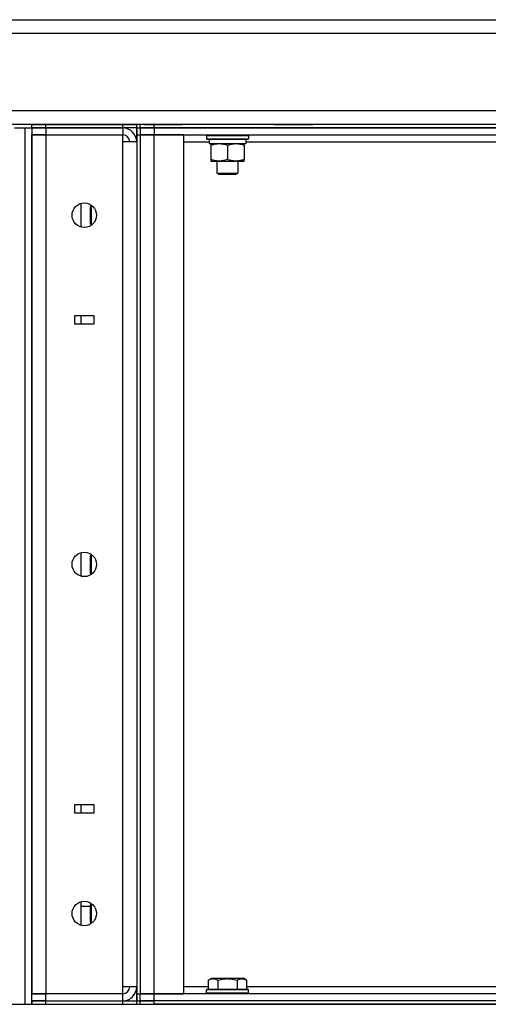
# Model space of a CAD drawing. Units: millimetres. Extents: x 0 to 17410, y -6 to 11880.
# Drawn here: x 7565 to 7834, y 9928 to 10492 of the extents above; entities that cross this region are included whole.
import ezdxf

# ---------------------------------------------------------------- set-up
doc = ezdxf.new("R2010")
doc.units = ezdxf.units.MM
doc.linetypes.add('K5LT_THIN', pattern=[0])
doc.layers.add('R', color=1, linetype='Continuous', true_color=0xff0000)
doc.layers.add('WELDING', color=7, linetype='Continuous', true_color=0xffffff)

msp = doc.modelspace()

# ---------------------------------------------------------------- linework, layer by layer
at = {"layer": 'R', "color": 7, "linetype": 'K5LT_THIN', "lineweight": 30}
for p, q in [((7378.38, 10492.02), (8404.38, 10492.02)), ((8404.38, 10484.02), (7378.38, 10484.02)), ((7378.38, 10440.02), (8400.38, 10440.02)), ((8400.38, 10432.02), (7378.38, 10432.02)), ((7562.38, 10430.02), (7568.38, 10430.02)), ((7568.38, 10430.02), (7572.38, 10430.02)), ((7568.38, 10430.02), (7568.38, 9928.02)), ((7572.38, 10430.02), (7572.38, 10432.02)), ((7572.38, 10432.02), (7580.38, 10432.02)), ((7572.38, 10430.02), (7580.38, 10430.02)), ((7572.38, 10430.02), (7572.38, 10426.02)), ((7580.38, 10430.02), (7572.38, 10430.02)), ((7580.38, 10432.02), (7624.38, 10432.02)), ((7580.38, 10430.02), (7580.38, 10432.02)), ((7624.38, 10430.02), (7580.38, 10430.02)), ((7580.38, 10430.02), (7580.38, 10426.02)), ((7580.38, 10430.02), (7624.38, 10430.02)), ((7624.38, 10432.02), (7632.38, 10432.02)), ((7624.38, 10430.02), (7624.38, 10432.02)), ((7624.38, 10430.02), (7624.38, 10426.02)), ((7632.38, 10430.02), (7624.38, 10430.02)), ((7632.38, 10430.02), (7632.38, 10432.02)), ((7632.38, 10426.02), (7632.38, 10430.02)), ((7632.38, 10430.02), (7634.38, 10430.02)), ((7632.38, 10430.02), (7632.38, 10426.02)), ((7632.38, 10430.02), (7634.38, 10430.02)), ((7634.38, 10430.02), (7634.38, 10432.02)), ((7642.38, 10432.02), (7634.38, 10432.02)), ((7634.38, 10430.02), (7642.38, 10430.02)), ((7642.38, 10430.02), (7634.38, 10430.02)), ((7634.38, 10430.02), (7634.38, 10426.02)), ((7636.41, 10432.02), (7641.89, 10432.02)), ((7641.89, 10432.02), (7652.86, 10432.02)), ((8400.38, 10432.02), (7642.38, 10432.02)), ((7642.38, 10430.02), (7642.38, 10432.02)), ((8400.38, 10430.02), (7642.38, 10430.02)), ((7642.38, 10430.02), (8394.38, 10430.02)), ((7642.38, 10430.02), (7642.38, 10426.02)), ((7652.86, 10432.02), (7658.35, 10432.02)), ((7711.41, 10432.02), (7716.89, 10432.02)), ((7716.89, 10432.02), (7727.86, 10432.02)), ((7727.86, 10432.02), (7733.35, 10432.02)), ((7572.38, 10426.02), (7580.38, 10426.02)), ((7572.38, 9934.02), (7572.38, 10426.02)), ((7580.38, 10426.02), (7572.38, 10426.02)), ((7572.38, 10426.02), (7572.38, 9934.02)), ((7580.38, 10426.02), (7624.38, 10426.02)), ((7580.38, 10426.02), (7580.38, 9934.02)), ((7624.38, 10422.02), (7624.38, 10426.02)), ((7632.38, 10426.02), (7632.38, 9934.02)), ((7632.38, 10426.02), (7634.38, 10426.02)), ((7632.38, 10422.02), (7632.38, 10426.02)), ((7634.38, 10426.02), (7634.38, 9934.02)), ((7634.38, 10426.02), (7634.38, 9934.02)), ((7642.38, 10426.02), (7634.38, 10426.02)), ((7634.38, 10426.02), (7642.38, 10426.02)), ((7659.38, 10426.02), (7642.38, 10426.02)), ((7642.38, 9934.02), (7642.38, 10426.02)), ((7642.38, 10426.02), (8394.38, 10426.02)), ((7659.38, 9934.02), (7659.38, 10426.02)), ((7672.38, 10425.72), (7672.55, 10426.02)), ((7672.38, 10425.72), (7672.38, 10423.82)), ((7672.38, 10425.72), (7684.38, 10425.72)), ((7672.38, 10423.82), (7672.55, 10423.52)), ((7672.38, 10423.82), (7684.38, 10423.82)), ((7672.55, 10423.52), (7684.38, 10423.52)), ((7673.88, 10423.52), (7673.88, 10421.02)), ((7684.38, 10425.72), (7696.38, 10425.72)), ((7684.38, 10423.82), (7696.38, 10423.82)), ((7684.38, 10423.52), (7696.2, 10423.52)), ((7694.88, 10423.52), (7694.88, 10421.02)), ((7696.38, 10425.72), (7696.2, 10426.02)), ((7696.38, 10423.82), (7696.2, 10423.52)), ((7696.38, 10425.72), (7696.38, 10423.82)), ((7624.38, 9938.02), (7624.38, 10422.02)), ((7632.38, 10422.02), (7624.38, 10422.02)), ((7632.38, 10422.02), (7632.38, 9938.02)), ((7659.38, 10422.02), (7673.88, 10422.02)), ((7673.88, 10421.02), (7694.88, 10421.02)), ((7674.88, 10421.02), (7674.88, 10420.17)), ((7674.88, 10420.17), (7674.88, 10411.86)), ((7684.38, 10420.17), (7684.38, 10411.86)), ((7693.88, 10420.17), (7693.88, 10421.02)), ((7693.88, 10420.17), (7693.88, 10411.86)), ((7694.88, 10422.02), (7873.88, 10422.02)), ((7674.88, 10411.86), (7674.88, 10411.02)), ((7693.88, 10411.02), (7693.88, 10411.86)), ((7674.88, 10411.02), (7679.63, 10411.02)), ((7678.38, 10411.02), (7678.38, 10404.09)), ((7679.63, 10411.02), (7693.88, 10411.02)), ((7690.38, 10411.02), (7690.38, 10404.09)), ((7678.38, 10404.09), (7679.38, 10403.52)), ((7678.38, 10404.09), (7684.38, 10404.09)), ((7679.38, 10403.52), (7684.38, 10403.52)), ((7684.38, 10404.09), (7690.38, 10404.09)), ((7684.38, 10403.52), (7689.38, 10403.52)), ((7690.38, 10404.09), (7689.38, 10403.52)), ((7600.38, 10386.72), (7600.38, 10373.31)), ((7606.33, 10385.8), (7605.88, 10385.02)), ((7605.88, 10380.02), (7605.88, 10385.02)), ((7606.46, 10380.02), (7606.46, 10385.71)), ((7605.88, 10375.02), (7605.88, 10380.02)), ((7606.46, 10374.33), (7606.46, 10380.02)), ((7606.33, 10374.24), (7605.88, 10375.02)), ((7596.88, 10317.52), (7596.88, 10322.52)), ((7596.88, 10322.52), (7607.88, 10322.52)), ((7600.38, 10322.52), (7600.38, 10317.52)), ((7607.88, 10322.52), (7607.88, 10317.52)), ((7607.88, 10317.52), (7596.88, 10317.52)), ((7600.38, 10186.72), (7600.38, 10173.31)), ((7606.33, 10185.8), (7605.88, 10185.02)), ((7605.88, 10180.02), (7605.88, 10185.02)), ((7606.46, 10180.02), (7606.46, 10185.71)), ((7605.88, 10175.02), (7605.88, 10180.02)), ((7606.33, 10174.24), (7605.88, 10175.02)), ((7606.46, 10174.33), (7606.46, 10180.02)), ((7596.88, 10042.52), (7607.88, 10042.52)), ((7596.88, 10037.52), (7596.88, 10042.52)), ((7600.38, 10042.52), (7600.38, 10037.52)), ((7607.88, 10042.52), (7607.88, 10037.52)), ((7607.88, 10037.52), (7596.88, 10037.52)), ((7600.38, 9986.72), (7600.38, 9973.31)), ((7605.88, 9984.11), (7600.38, 9984.11)), ((7606.33, 9985.8), (7605.88, 9985.02)), ((7605.88, 9980.02), (7605.88, 9985.02)), ((7606.46, 9980.02), (7606.46, 9985.71)), ((7605.88, 9975.02), (7605.88, 9980.02)), ((7606.46, 9974.33), (7606.46, 9980.02)), ((7606.33, 9974.24), (7605.88, 9975.02)), ((7624.38, 9934.02), (7624.38, 9938.02)), ((7632.38, 9938.02), (7624.38, 9938.02)), ((7632.38, 9934.02), (7632.38, 9938.02)), ((7673.41, 9938.02), (7659.38, 9938.02)), ((7673.41, 9941.86), (7675.41, 9943.02)), ((7673.41, 9941.86), (7673.41, 9936.52)), ((7675.41, 9943.02), (7693.35, 9943.02)), ((7678.89, 9941.86), (7678.89, 9936.52)), ((7689.86, 9941.86), (7689.86, 9936.52)), ((7695.35, 9941.86), (7693.35, 9943.02)), ((7695.35, 9941.86), (7695.35, 9936.52)), ((7873.41, 9938.02), (7695.35, 9938.02)), ((7580.38, 9934.02), (7572.38, 9934.02)), ((7572.38, 9934.02), (7580.38, 9934.02)), ((7572.38, 9930.02), (7572.38, 9934.02)), ((7624.38, 9934.02), (7580.38, 9934.02)), ((7580.38, 9930.02), (7580.38, 9934.02)), ((7624.38, 9930.02), (7624.38, 9934.02)), ((7632.38, 9930.02), (7632.38, 9934.02)), ((7632.38, 9934.02), (7634.38, 9934.02)), ((7632.38, 9934.02), (7632.38, 9930.02)), ((7634.38, 9934.02), (7642.38, 9934.02)), ((7634.38, 9930.02), (7634.38, 9934.02)), ((7642.38, 9934.02), (7634.38, 9934.02)), ((7642.38, 9934.02), (7659.38, 9934.02)), ((8394.38, 9934.02), (7642.38, 9934.02)), ((7642.38, 9930.02), (7642.38, 9934.02)), ((7672.38, 9936.22), (7672.55, 9936.52)), ((7672.38, 9934.32), (7672.38, 9936.22)), ((7696.38, 9936.22), (7672.38, 9936.22)), ((7672.38, 9934.32), (7672.55, 9934.02)), ((7696.38, 9934.32), (7672.38, 9934.32)), ((7696.2, 9936.52), (7672.55, 9936.52)), ((7696.38, 9936.22), (7696.2, 9936.52)), ((7696.38, 9934.32), (7696.2, 9934.02)), ((7696.38, 9934.32), (7696.38, 9936.22)), ((7386.38, 9928.02), (8964.38, 9928.02)), ((7580.38, 9930.02), (7572.38, 9930.02)), ((7572.38, 9928.02), (7572.38, 9930.02)), ((7572.38, 9930.02), (7580.38, 9930.02)), ((7572.38, 9930.02), (7572.38, 9928.02)), ((7580.38, 9930.02), (7624.38, 9930.02)), ((7580.38, 9930.02), (7624.38, 9930.02)), ((7580.38, 9928.02), (7580.38, 9930.02)), ((7580.38, 9928.02), (7624.38, 9928.02)), ((7624.38, 9930.02), (7632.38, 9930.02)), ((7624.38, 9928.02), (7624.38, 9930.02)), ((7632.38, 9930.02), (7634.38, 9930.02)), ((7632.38, 9930.02), (7634.38, 9930.02)), ((7632.38, 9928.02), (7632.38, 9930.02)), ((7634.38, 9930.02), (7642.38, 9930.02)), ((7634.38, 9928.02), (7634.38, 9930.02)), ((7642.38, 9930.02), (7634.38, 9930.02)), ((8394.38, 9930.02), (7642.38, 9930.02)), ((8400.38, 9930.02), (7642.38, 9930.02)), ((7642.38, 9928.02), (7642.38, 9930.02)), ((8400.38, 9928.02), (7642.38, 9928.02))]:
    msp.add_line(p, q, dxfattribs=at)
for centre in [(7602.38, 10380.02), (7602.38, 10180.02), (7602.38, 9980.02)]:
    msp.add_circle(centre, 7, dxfattribs=at)
for centre, radius, start, end in [((7624.38, 10422.02), 8, 0, 89.9949), ((7624.38, 10422.02), 4, 0, 90), ((7624.38, 9938.02), 8, 270, 0), ((7624.38, 9938.02), 4, 270, 0)]:
    msp.add_arc(centre, radius, start, end, dxfattribs=at)
at = {"layer": 'WELDING', "color": 7, "linetype": 'K5LT_THIN', "lineweight": 30}
for points, knots in [([(7674.88, 10420.17), (7675.37, 10420.33), (7676.13, 10420.56), (7677.1, 10420.77), (7677.77, 10420.88), (7678.39, 10420.96), (7679.01, 10421.01), (7679.42, 10421.02), (7679.63, 10421.02)], [0, 0, 0, 0, 2.905563, 4.375924, 5.511195, 6.679161, 7.850161, 9, 9, 9, 9]), ([(7679.63, 10421.02), (7679.84, 10421.02), (7680.27, 10421.01), (7680.92, 10420.95), (7681.55, 10420.87), (7682.35, 10420.73), (7683.29, 10420.51), (7684.03, 10420.29), (7684.38, 10420.17)], [0, 0, 0, 0, 1.192024, 2.404251, 3.60809, 4.765234, 6.955738, 9, 9, 9, 9]), ([(7684.38, 10420.17), (7684.87, 10420.33), (7685.63, 10420.56), (7686.6, 10420.77), (7687.27, 10420.88), (7687.89, 10420.96), (7688.51, 10421.01), (7688.92, 10421.02), (7689.13, 10421.02)], [0, 0, 0, 0, 2.905563, 4.375924, 5.511195, 6.679161, 7.850161, 9, 9, 9, 9]), ([(7689.13, 10421.02), (7689.34, 10421.02), (7689.77, 10421.01), (7690.42, 10420.95), (7691.05, 10420.87), (7691.85, 10420.73), (7692.79, 10420.51), (7693.53, 10420.29), (7693.88, 10420.17)], [0, 0, 0, 0, 1.192024, 2.404251, 3.60809, 4.765234, 6.955738, 9, 9, 9, 9]), ([(7679.63, 10411.02), (7679.35, 10411.02), (7678.88, 10411.03), (7678.22, 10411.09), (7677.73, 10411.16), (7677.03, 10411.28), (7676.11, 10411.48), (7675.29, 10411.73), (7674.88, 10411.86)], [0, 0, 0, 0, 1.548206, 2.616755, 3.724998, 4.291764, 6.613357, 9, 9, 9, 9]), ([(7684.38, 10411.86), (7683.95, 10411.72), (7683.2, 10411.5), (7682.2, 10411.27), (7681.38, 10411.13), (7680.64, 10411.05), (7680.06, 10411.02), (7679.72, 10411.02), (7679.63, 10411.02)], [0, 0, 0, 0, 2.494996, 4.309231, 5.73815, 7.133977, 8.472011, 9, 9, 9, 9]), ([(7693.88, 10411.86), (7693.32, 10411.68), (7692.5, 10411.44), (7691.51, 10411.24), (7690.91, 10411.14), (7690.39, 10411.08), (7689.86, 10411.03), (7689.34, 10411.01), (7688.81, 10411.02), (7688.29, 10411.04), (7687.7, 10411.09), (7686.98, 10411.19), (7685.84, 10411.42), (7684.96, 10411.67), (7684.38, 10411.86)], [0, 0, 0, 0, 2.72415, 3.912285, 4.716446, 5.530362, 6.353984, 7.180289, 7.997717, 8.810544, 9.605533, 10.761675, 12.184093, 15, 15, 15, 15]), ([(7673.41, 9941.86), (7673.71, 9942.04), (7674.16, 9942.26), (7674.72, 9942.47), (7675.07, 9942.58), (7675.37, 9942.64), (7675.66, 9942.69), (7675.95, 9942.71), (7676.26, 9942.71), (7676.57, 9942.69), (7676.89, 9942.65), (7677.27, 9942.57), (7677.77, 9942.41), (7678.33, 9942.17), (7678.72, 9941.96), (7678.89, 9941.86)], [0, 0, 0, 0, 2.704026, 3.977567, 4.913586, 5.783319, 6.583675, 7.42636, 8.303602, 9.201828, 10.1214, 11.060865, 12.506598, 14.484694, 16, 16, 16, 16]), ([(7678.89, 9941.86), (7679.43, 9942.02), (7680.32, 9942.25), (7681.44, 9942.46), (7682.22, 9942.58), (7682.82, 9942.64), (7683.4, 9942.69), (7683.99, 9942.71), (7684.59, 9942.71), (7685.22, 9942.69), (7685.86, 9942.65), (7686.51, 9942.58), (7687.28, 9942.47), (7688.41, 9942.25), (7689.3, 9942.02), (7689.86, 9941.86)], [0, 0, 0, 0, 2.400934, 3.977567, 4.913586, 5.783319, 6.583675, 7.42636, 8.303602, 9.201828, 10.1214, 11.060865, 12.021818, 13.488338, 16, 16, 16, 16]), ([(7689.86, 9941.86), (7690.16, 9942.04), (7690.61, 9942.26), (7691.17, 9942.47), (7691.53, 9942.58), (7691.83, 9942.64), (7692.12, 9942.69), (7692.41, 9942.71), (7692.71, 9942.71), (7693.03, 9942.69), (7693.34, 9942.65), (7693.73, 9942.57), (7694.23, 9942.41), (7694.79, 9942.17), (7695.18, 9941.96), (7695.35, 9941.86)], [0, 0, 0, 0, 2.704026, 3.977567, 4.913586, 5.783319, 6.583675, 7.42636, 8.303602, 9.201828, 10.1214, 11.060865, 12.506598, 14.484694, 16, 16, 16, 16])]:
    msp.add_open_spline(points, degree=3, knots=knots, dxfattribs=at)

doc.saveas('drawing.dxf')
